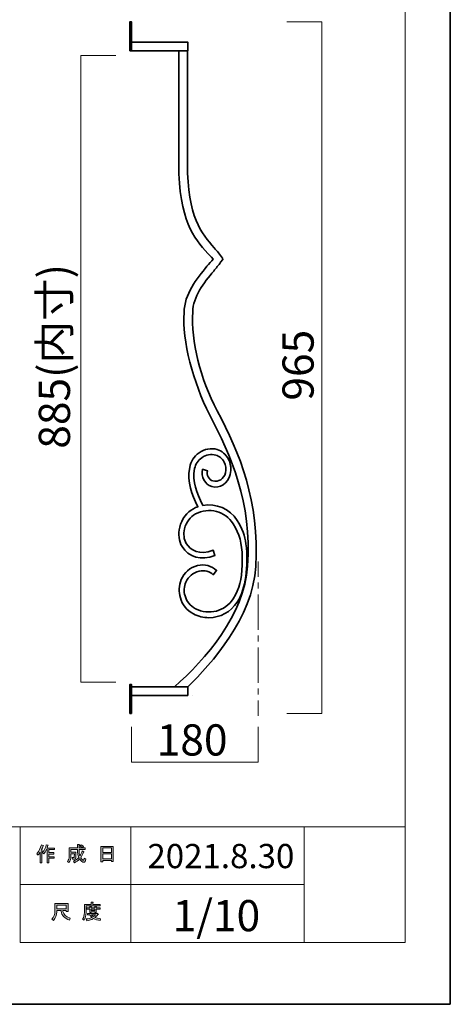
# Model space of a CAD drawing. Units: inches. Extents: x -43 to 253, y 43 to 253.
# Drawn here: x 194 to 253, y 43 to 179 of the extents above; entities that cross this region are included whole.
import ezdxf

# ---------------------------------------------------------------- set-up
doc = ezdxf.new("R2010")
doc.units = ezdxf.units.IN
doc.header["$MEASUREMENT"] = 0
doc.linetypes.add('AI-Linetype-10', pattern=[7.337005, 4.891334, -0.815224, 0.815224, -0.815224])
doc.linetypes.add('AI-Linetype-9', pattern=[1.630447, 0.815224, -0.815224])
doc.layers.add('儗僀儎乕 1', color=7, linetype='Continuous')

# ---------------------------------------------------------------- blocks, each defined once
blk = doc.blocks.new('block 3')
at = {"layer": '儗僀儎乕 1'}
h = blk.add_hatch(color=7, dxfattribs=at)
h.dxf.hatch_style = 2
edge = h.paths.add_edge_path()
edge.add_spline(control_points=[(196.03, 63.97), (196.35, 64.35), (196.56, 64.75), (196.67, 65.18), (196.67, 65.18), (196.91, 65.11), (196.91, 65.11), (196.95, 65.08), (196.95, 65.06), (196.9, 65.05), (196.85, 64.88), (196.77, 64.7), (196.68, 64.5), (196.68, 64.5), (196.74, 64.48), (196.74, 64.48), (196.77, 64.45), (196.76, 64.43), (196.71, 64.42), (196.71, 64.42), (196.71, 62.72), (196.71, 62.72), (196.71, 62.72), (196.49, 62.72), (196.49, 62.72), (196.49, 62.72), (196.49, 64.16), (196.49, 64.16), (196.41, 64.03), (196.31, 63.9), (196.2, 63.78), (196.2, 63.78), (196.03, 63.97), (196.03, 63.97)], knot_values=[0, 0, 0, 0, 1, 1, 1, 2, 2, 2, 3, 3, 3, 4, 4, 4, 5, 5, 5, 6, 6, 6, 7, 7, 7, 8, 8, 8, 9, 9, 9, 10, 10, 10, 11, 11, 11, 11], degree=3, periodic=1)
edge = h.paths.add_edge_path()
edge.add_spline(control_points=[(198.5, 64.74), (198.5, 64.74), (198.5, 64.53), (198.5, 64.53), (198.5, 64.53), (197.7, 64.53), (197.7, 64.53), (197.7, 64.53), (197.7, 64.12), (197.7, 64.12), (197.7, 64.12), (198.4, 64.12), (198.4, 64.12), (198.4, 64.12), (198.4, 63.92), (198.4, 63.92), (198.4, 63.92), (197.7, 63.92), (197.7, 63.92), (197.7, 63.92), (197.7, 63.55), (197.7, 63.55), (197.7, 63.55), (198.44, 63.55), (198.44, 63.55), (198.44, 63.55), (198.44, 63.34), (198.44, 63.34), (198.44, 63.34), (197.7, 63.34), (197.7, 63.34), (197.7, 63.34), (197.7, 62.72), (197.7, 62.72), (197.7, 62.72), (197.48, 62.72), (197.48, 62.72), (197.48, 62.72), (197.48, 64.53), (197.48, 64.53), (197.48, 64.53), (197.37, 64.53), (197.37, 64.53), (197.25, 64.28), (197.13, 64.09), (197, 63.96), (197, 63.96), (196.79, 64.11), (196.79, 64.11), (197.08, 64.42), (197.27, 64.79), (197.34, 65.2), (197.34, 65.2), (197.57, 65.14), (197.57, 65.14), (197.61, 65.12), (197.61, 65.1), (197.56, 65.08), (197.54, 65.01), (197.51, 64.9), (197.45, 64.74), (197.45, 64.74), (198.5, 64.74), (198.5, 64.74)], knot_values=[0, 0, 0, 0, 1, 1, 1, 2, 2, 2, 3, 3, 3, 4, 4, 4, 5, 5, 5, 6, 6, 6, 7, 7, 7, 8, 8, 8, 9, 9, 9, 10, 10, 10, 11, 11, 11, 12, 12, 12, 13, 13, 13, 14, 14, 14, 15, 15, 15, 16, 16, 16, 17, 17, 17, 18, 18, 18, 19, 19, 19, 20, 20, 20, 21, 21, 21, 21], degree=3, periodic=1)
h = blk.add_hatch(color=7, dxfattribs=at)
h.dxf.hatch_style = 2
edge = h.paths.add_edge_path()
edge.add_spline(control_points=[(202.32, 64.36), (202.32, 64.36), (202.53, 64.23), (202.53, 64.23), (202.58, 64.21), (202.58, 64.18), (202.51, 64.17), (202.4, 63.9), (202.27, 63.64), (202.11, 63.41), (202.27, 63.18), (202.4, 63.07), (202.48, 63.07), (202.54, 63.07), (202.59, 63.15), (202.61, 63.33), (202.61, 63.33), (202.82, 63.22), (202.82, 63.22), (202.76, 62.93), (202.68, 62.78), (202.58, 62.78), (202.37, 62.78), (202.16, 62.94), (201.96, 63.25), (201.75, 63.03), (201.51, 62.85), (201.24, 62.71), (201.24, 62.71), (201.11, 62.92), (201.11, 62.92), (201.45, 63.09), (201.7, 63.27), (201.84, 63.46), (201.73, 63.71), (201.68, 64.04), (201.68, 64.46), (201.68, 64.46), (201.68, 64.55), (201.68, 64.55), (201.68, 64.55), (200.75, 64.55), (200.75, 64.55), (200.75, 64.55), (200.75, 64.17), (200.75, 64.17), (200.75, 64.17), (201.45, 64.17), (201.45, 64.17), (201.45, 64.17), (201.43, 63.42), (201.43, 63.42), (201.42, 63.28), (201.37, 63.21), (201.26, 63.21), (201.26, 63.21), (200.98, 63.21), (200.98, 63.21), (200.98, 63.21), (200.94, 63.42), (200.94, 63.42), (200.94, 63.42), (201.13, 63.42), (201.13, 63.42), (201.19, 63.42), (201.22, 63.45), (201.22, 63.51), (201.22, 63.51), (201.24, 63.96), (201.24, 63.96), (201.24, 63.96), (200.75, 63.96), (200.75, 63.96), (200.75, 63.96), (200.75, 63.64), (200.75, 63.64), (200.75, 63.27), (200.65, 62.97), (200.47, 62.74), (200.47, 62.74), (200.28, 62.89), (200.28, 62.89), (200.44, 63.09), (200.52, 63.33), (200.52, 63.61), (200.52, 63.61), (200.52, 64.76), (200.52, 64.76), (200.52, 64.76), (201.68, 64.76), (201.68, 64.76), (201.68, 64.76), (201.68, 65.24), (201.68, 65.24), (201.68, 65.24), (201.89, 65.24), (201.89, 65.24), (201.95, 65.23), (201.95, 65.21), (201.9, 65.17), (201.9, 65.17), (201.9, 64.76), (201.9, 64.76), (201.9, 64.76), (202.74, 64.76), (202.74, 64.76), (202.74, 64.76), (202.74, 64.55), (202.74, 64.55), (202.74, 64.55), (201.9, 64.55), (201.9, 64.55), (201.9, 64.55), (201.9, 64.46), (201.9, 64.46), (201.9, 64.11), (201.93, 63.84), (201.99, 63.65), (202.12, 63.84), (202.23, 64.08), (202.32, 64.36)], knot_values=[0, 0, 0, 0, 1, 1, 1, 2, 2, 2, 3, 3, 3, 4, 4, 4, 5, 5, 5, 6, 6, 6, 7, 7, 7, 8, 8, 8, 9, 9, 9, 10, 10, 10, 11, 11, 11, 12, 12, 12, 13, 13, 13, 14, 14, 14, 15, 15, 15, 16, 16, 16, 17, 17, 17, 18, 18, 18, 19, 19, 19, 20, 20, 20, 21, 21, 21, 22, 22, 22, 23, 23, 23, 24, 24, 24, 25, 25, 25, 26, 26, 26, 27, 27, 27, 28, 28, 28, 29, 29, 29, 30, 30, 30, 31, 31, 31, 32, 32, 32, 33, 33, 33, 34, 34, 34, 35, 35, 35, 36, 36, 36, 37, 37, 37, 38, 38, 38, 39, 39, 39, 40, 40, 40, 40], degree=3, periodic=1)
edge = h.paths.add_edge_path()
edge.add_spline(control_points=[(202.48, 64.98), (202.48, 64.98), (202.31, 64.82), (202.31, 64.82), (202.24, 64.9), (202.14, 64.98), (202.01, 65.05), (202.01, 65.05), (202.17, 65.2), (202.17, 65.2), (202.28, 65.15), (202.39, 65.07), (202.48, 64.98)], knot_values=[0, 0, 0, 0, 1, 1, 1, 2, 2, 2, 3, 3, 3, 4, 4, 4, 4], degree=3, periodic=1)
h = blk.add_hatch(color=7, dxfattribs=at)
h.dxf.hatch_style = 2
h.paths.add_polyline_path([(205.16, 62.85), (204.9, 62.85), (204.9, 64.97), (206.63, 64.97), (206.63, 62.89), (206.38, 62.89), (206.38, 63.04), (205.16, 63.04)])
h.paths.add_polyline_path([(206.38, 64.14), (206.38, 64.76), (205.16, 64.76), (205.16, 64.14)])
h.paths.add_polyline_path([(206.38, 63.25), (206.38, 63.93), (205.16, 63.93), (205.16, 63.25)])
at = {"layer": '儗僀儎乕 1', "lineweight": 0}
for points in [[(205.16, 62.85), (204.9, 62.85), (204.9, 64.97), (206.63, 64.97), (206.63, 62.89), (206.38, 62.89), (206.38, 63.04), (205.16, 63.04), (205.16, 62.85)], [(206.38, 64.14), (206.38, 64.76), (205.16, 64.76), (205.16, 64.14), (206.38, 64.14)], [(206.38, 63.25), (206.38, 63.93), (205.16, 63.93), (205.16, 63.25), (206.38, 63.25)]]:
    blk.add_lwpolyline(points, dxfattribs=at)
for points, knots in [([(196.03, 63.97), (196.35, 64.35), (196.56, 64.75), (196.67, 65.18), (196.67, 65.18), (196.91, 65.11), (196.91, 65.11), (196.95, 65.08), (196.95, 65.06), (196.9, 65.05), (196.85, 64.88), (196.77, 64.7), (196.68, 64.5), (196.68, 64.5), (196.74, 64.48), (196.74, 64.48), (196.77, 64.45), (196.76, 64.43), (196.71, 64.42), (196.71, 64.42), (196.71, 62.72), (196.71, 62.72), (196.71, 62.72), (196.49, 62.72), (196.49, 62.72), (196.49, 62.72), (196.49, 64.16), (196.49, 64.16), (196.41, 64.03), (196.31, 63.9), (196.2, 63.78), (196.2, 63.78), (196.03, 63.97), (196.03, 63.97)], [0, 0, 0, 0, 1, 1, 1, 2, 2, 2, 3, 3, 3, 4, 4, 4, 5, 5, 5, 6, 6, 6, 7, 7, 7, 8, 8, 8, 9, 9, 9, 10, 10, 10, 11, 11, 11, 11]), ([(198.5, 64.74), (198.5, 64.74), (198.5, 64.53), (198.5, 64.53), (198.5, 64.53), (197.7, 64.53), (197.7, 64.53), (197.7, 64.53), (197.7, 64.12), (197.7, 64.12), (197.7, 64.12), (198.4, 64.12), (198.4, 64.12), (198.4, 64.12), (198.4, 63.92), (198.4, 63.92), (198.4, 63.92), (197.7, 63.92), (197.7, 63.92), (197.7, 63.92), (197.7, 63.55), (197.7, 63.55), (197.7, 63.55), (198.44, 63.55), (198.44, 63.55), (198.44, 63.55), (198.44, 63.34), (198.44, 63.34), (198.44, 63.34), (197.7, 63.34), (197.7, 63.34), (197.7, 63.34), (197.7, 62.72), (197.7, 62.72), (197.7, 62.72), (197.48, 62.72), (197.48, 62.72), (197.48, 62.72), (197.48, 64.53), (197.48, 64.53), (197.48, 64.53), (197.37, 64.53), (197.37, 64.53), (197.25, 64.28), (197.13, 64.09), (197, 63.96), (197, 63.96), (196.79, 64.11), (196.79, 64.11), (197.08, 64.42), (197.27, 64.79), (197.34, 65.2), (197.34, 65.2), (197.57, 65.14), (197.57, 65.14), (197.61, 65.12), (197.61, 65.1), (197.56, 65.08), (197.54, 65.01), (197.51, 64.9), (197.45, 64.74), (197.45, 64.74), (198.5, 64.74), (198.5, 64.74)], [0, 0, 0, 0, 1, 1, 1, 2, 2, 2, 3, 3, 3, 4, 4, 4, 5, 5, 5, 6, 6, 6, 7, 7, 7, 8, 8, 8, 9, 9, 9, 10, 10, 10, 11, 11, 11, 12, 12, 12, 13, 13, 13, 14, 14, 14, 15, 15, 15, 16, 16, 16, 17, 17, 17, 18, 18, 18, 19, 19, 19, 20, 20, 20, 21, 21, 21, 21]), ([(202.32, 64.36), (202.32, 64.36), (202.53, 64.23), (202.53, 64.23), (202.58, 64.21), (202.58, 64.18), (202.51, 64.17), (202.4, 63.9), (202.27, 63.64), (202.11, 63.41), (202.27, 63.18), (202.4, 63.07), (202.48, 63.07), (202.54, 63.07), (202.59, 63.15), (202.61, 63.33), (202.61, 63.33), (202.82, 63.22), (202.82, 63.22), (202.76, 62.93), (202.68, 62.78), (202.58, 62.78), (202.37, 62.78), (202.16, 62.94), (201.96, 63.25), (201.75, 63.03), (201.51, 62.85), (201.24, 62.71), (201.24, 62.71), (201.11, 62.92), (201.11, 62.92), (201.45, 63.09), (201.7, 63.27), (201.84, 63.46), (201.73, 63.71), (201.68, 64.04), (201.68, 64.46), (201.68, 64.46), (201.68, 64.55), (201.68, 64.55), (201.68, 64.55), (200.75, 64.55), (200.75, 64.55), (200.75, 64.55), (200.75, 64.17), (200.75, 64.17), (200.75, 64.17), (201.45, 64.17), (201.45, 64.17), (201.45, 64.17), (201.43, 63.42), (201.43, 63.42), (201.42, 63.28), (201.37, 63.21), (201.26, 63.21), (201.26, 63.21), (200.98, 63.21), (200.98, 63.21), (200.98, 63.21), (200.94, 63.42), (200.94, 63.42), (200.94, 63.42), (201.13, 63.42), (201.13, 63.42), (201.19, 63.42), (201.22, 63.45), (201.22, 63.51), (201.22, 63.51), (201.24, 63.96), (201.24, 63.96), (201.24, 63.96), (200.75, 63.96), (200.75, 63.96), (200.75, 63.96), (200.75, 63.64), (200.75, 63.64), (200.75, 63.27), (200.65, 62.97), (200.47, 62.74), (200.47, 62.74), (200.28, 62.89), (200.28, 62.89), (200.44, 63.09), (200.52, 63.33), (200.52, 63.61), (200.52, 63.61), (200.52, 64.76), (200.52, 64.76), (200.52, 64.76), (201.68, 64.76), (201.68, 64.76), (201.68, 64.76), (201.68, 65.24), (201.68, 65.24), (201.68, 65.24), (201.89, 65.24), (201.89, 65.24), (201.95, 65.23), (201.95, 65.21), (201.9, 65.17), (201.9, 65.17), (201.9, 64.76), (201.9, 64.76), (201.9, 64.76), (202.74, 64.76), (202.74, 64.76), (202.74, 64.76), (202.74, 64.55), (202.74, 64.55), (202.74, 64.55), (201.9, 64.55), (201.9, 64.55), (201.9, 64.55), (201.9, 64.46), (201.9, 64.46), (201.9, 64.11), (201.93, 63.84), (201.99, 63.65), (202.12, 63.84), (202.23, 64.08), (202.32, 64.36)], [0, 0, 0, 0, 1, 1, 1, 2, 2, 2, 3, 3, 3, 4, 4, 4, 5, 5, 5, 6, 6, 6, 7, 7, 7, 8, 8, 8, 9, 9, 9, 10, 10, 10, 11, 11, 11, 12, 12, 12, 13, 13, 13, 14, 14, 14, 15, 15, 15, 16, 16, 16, 17, 17, 17, 18, 18, 18, 19, 19, 19, 20, 20, 20, 21, 21, 21, 22, 22, 22, 23, 23, 23, 24, 24, 24, 25, 25, 25, 26, 26, 26, 27, 27, 27, 28, 28, 28, 29, 29, 29, 30, 30, 30, 31, 31, 31, 32, 32, 32, 33, 33, 33, 34, 34, 34, 35, 35, 35, 36, 36, 36, 37, 37, 37, 38, 38, 38, 39, 39, 39, 40, 40, 40, 40]), ([(202.48, 64.98), (202.48, 64.98), (202.31, 64.82), (202.31, 64.82), (202.24, 64.9), (202.14, 64.98), (202.01, 65.05), (202.01, 65.05), (202.17, 65.2), (202.17, 65.2), (202.28, 65.15), (202.39, 65.07), (202.48, 64.98)], [0, 0, 0, 0, 1, 1, 1, 2, 2, 2, 3, 3, 3, 4, 4, 4, 4])]:
    blk.add_open_spline(points, degree=3, knots=knots, dxfattribs=at)
blk = doc.blocks.new('block 4')
at = {"layer": '儗僀儎乕 1'}
h = blk.add_hatch(color=7, dxfattribs=at)
h.dxf.hatch_style = 2
edge = h.paths.add_edge_path()
edge.add_spline(control_points=[(199.4, 56.08), (199.4, 56.08), (198.81, 56.08), (198.81, 56.08), (198.81, 56.08), (198.81, 55.91), (198.81, 55.91), (198.81, 55.47), (198.65, 55.07), (198.33, 54.71), (198.33, 54.71), (198.12, 54.9), (198.12, 54.9), (198.41, 55.17), (198.55, 55.55), (198.55, 56.06), (198.55, 56.06), (198.55, 57.08), (198.55, 57.08), (198.55, 57.08), (200.37, 57.08), (200.37, 57.08), (200.37, 57.08), (200.37, 55.97), (200.37, 55.97), (200.37, 55.97), (200.12, 55.97), (200.12, 55.97), (200.12, 55.97), (200.12, 56.08), (200.12, 56.08), (200.12, 56.08), (199.63, 56.08), (199.63, 56.08), (199.63, 56.08), (199.65, 55.96), (199.65, 55.96), (199.73, 55.56), (200.06, 55.25), (200.66, 55.05), (200.66, 55.05), (200.57, 54.77), (200.57, 54.77), (199.87, 55.01), (199.48, 55.42), (199.41, 56), (199.41, 56), (199.4, 56.08), (199.4, 56.08)], knot_values=[0, 0, 0, 0, 1, 1, 1, 2, 2, 2, 3, 3, 3, 4, 4, 4, 5, 5, 5, 6, 6, 6, 7, 7, 7, 8, 8, 8, 9, 9, 9, 10, 10, 10, 11, 11, 11, 12, 12, 12, 13, 13, 13, 14, 14, 14, 15, 15, 15, 16, 16, 16, 16], degree=3, periodic=1)
h.paths.add_polyline_path([(200.12, 56.33), (200.12, 56.83), (198.81, 56.83), (198.81, 56.33)])
h = blk.add_hatch(color=7, dxfattribs=at)
h.dxf.hatch_style = 2
edge = h.paths.add_edge_path()
edge.add_spline(control_points=[(203.81, 56.95), (203.81, 56.95), (204.8, 56.95), (204.8, 56.95), (204.8, 56.95), (204.8, 56.75), (204.8, 56.75), (204.8, 56.75), (202.85, 56.75), (202.85, 56.75), (202.85, 56.75), (202.85, 55.78), (202.85, 55.78), (202.85, 55.36), (202.76, 55.02), (202.58, 54.74), (202.58, 54.74), (202.38, 54.9), (202.38, 54.9), (202.55, 55.13), (202.63, 55.44), (202.63, 55.82), (202.63, 55.82), (202.63, 56.95), (202.63, 56.95), (202.63, 56.95), (203.56, 56.95), (203.56, 56.95), (203.56, 56.95), (203.56, 57.24), (203.56, 57.24), (203.56, 57.24), (203.8, 57.24), (203.8, 57.24), (203.86, 57.23), (203.86, 57.21), (203.81, 57.18), (203.81, 57.18), (203.81, 56.95), (203.81, 56.95)], knot_values=[0, 0, 0, 0, 1, 1, 1, 2, 2, 2, 3, 3, 3, 4, 4, 4, 5, 5, 5, 6, 6, 6, 7, 7, 7, 8, 8, 8, 9, 9, 9, 10, 10, 10, 11, 11, 11, 12, 12, 12, 13, 13, 13, 13], degree=3, periodic=1)
edge = h.paths.add_edge_path()
edge.add_spline(control_points=[(204.81, 54.71), (204.46, 54.75), (204.15, 54.84), (203.88, 54.98), (203.62, 54.83), (203.31, 54.73), (202.95, 54.69), (202.95, 54.69), (202.86, 54.93), (202.86, 54.93), (203.19, 54.96), (203.47, 55.03), (203.69, 55.14), (203.57, 55.25), (203.46, 55.38), (203.37, 55.51), (203.37, 55.51), (203.06, 55.51), (203.06, 55.51), (203.06, 55.51), (203.06, 55.69), (203.06, 55.69), (203.06, 55.69), (204.35, 55.69), (204.35, 55.69), (204.35, 55.69), (204.38, 55.72), (204.38, 55.72), (204.38, 55.72), (204.55, 55.59), (204.55, 55.59), (204.58, 55.54), (204.56, 55.53), (204.5, 55.53), (204.38, 55.39), (204.23, 55.25), (204.05, 55.12), (204.31, 55.04), (204.58, 54.98), (204.87, 54.96), (204.87, 54.96), (204.81, 54.71), (204.81, 54.71)], knot_values=[0, 0, 0, 0, 1, 1, 1, 2, 2, 2, 3, 3, 3, 4, 4, 4, 5, 5, 5, 6, 6, 6, 7, 7, 7, 8, 8, 8, 9, 9, 9, 10, 10, 10, 11, 11, 11, 12, 12, 12, 13, 13, 13, 14, 14, 14, 14], degree=3, periodic=1)
edge = h.paths.add_edge_path()
edge.add_spline(control_points=[(204.27, 55.84), (204.27, 55.84), (204.05, 55.84), (204.05, 55.84), (204.05, 55.84), (204.05, 55.91), (204.05, 55.91), (204.05, 55.91), (203.58, 55.91), (203.58, 55.91), (203.58, 55.91), (203.58, 55.83), (203.58, 55.83), (203.58, 55.83), (203.36, 55.83), (203.36, 55.83), (203.36, 55.83), (203.36, 56.27), (203.36, 56.27), (203.36, 56.27), (202.92, 56.27), (202.92, 56.27), (202.92, 56.27), (202.92, 56.45), (202.92, 56.45), (202.92, 56.45), (203.36, 56.45), (203.36, 56.45), (203.36, 56.45), (203.36, 56.66), (203.36, 56.66), (203.36, 56.66), (203.57, 56.66), (203.57, 56.66), (203.63, 56.65), (203.63, 56.63), (203.58, 56.59), (203.58, 56.59), (203.58, 56.45), (203.58, 56.45), (203.58, 56.45), (204.05, 56.45), (204.05, 56.45), (204.05, 56.45), (204.05, 56.68), (204.05, 56.68), (204.05, 56.68), (204.26, 56.68), (204.26, 56.68), (204.32, 56.67), (204.32, 56.65), (204.27, 56.61), (204.27, 56.61), (204.27, 56.45), (204.27, 56.45), (204.27, 56.45), (204.8, 56.45), (204.8, 56.45), (204.8, 56.45), (204.8, 56.27), (204.8, 56.27), (204.8, 56.27), (204.27, 56.27), (204.27, 56.27), (204.27, 56.27), (204.27, 55.84), (204.27, 55.84)], knot_values=[0, 0, 0, 0, 1, 1, 1, 2, 2, 2, 3, 3, 3, 4, 4, 4, 5, 5, 5, 6, 6, 6, 7, 7, 7, 8, 8, 8, 9, 9, 9, 10, 10, 10, 11, 11, 11, 12, 12, 12, 13, 13, 13, 14, 14, 14, 15, 15, 15, 16, 16, 16, 17, 17, 17, 18, 18, 18, 19, 19, 19, 20, 20, 20, 21, 21, 21, 22, 22, 22, 22], degree=3, periodic=1)
h.paths.add_polyline_path([(204.05, 56.27), (203.58, 56.27), (203.58, 56.08), (204.05, 56.08)])
edge = h.paths.add_edge_path()
edge.add_spline(control_points=[(204.18, 55.51), (204.18, 55.51), (203.61, 55.51), (203.61, 55.51), (203.69, 55.42), (203.77, 55.33), (203.88, 55.25), (203.96, 55.31), (204.07, 55.39), (204.18, 55.51)], knot_values=[0, 0, 0, 0, 1, 1, 1, 2, 2, 2, 3, 3, 3, 3], degree=3, periodic=1)
at = {"layer": '儗僀儎乕 1', "lineweight": 0}
for points in [[(200.12, 56.33), (200.12, 56.83), (198.81, 56.83), (198.81, 56.33), (200.12, 56.33)], [(204.05, 56.27), (203.58, 56.27), (203.58, 56.08), (204.05, 56.08), (204.05, 56.27)]]:
    blk.add_lwpolyline(points, dxfattribs=at)
for points, knots in [([(199.4, 56.08), (199.4, 56.08), (198.81, 56.08), (198.81, 56.08), (198.81, 56.08), (198.81, 55.91), (198.81, 55.91), (198.81, 55.47), (198.65, 55.07), (198.33, 54.71), (198.33, 54.71), (198.12, 54.9), (198.12, 54.9), (198.41, 55.17), (198.55, 55.55), (198.55, 56.06), (198.55, 56.06), (198.55, 57.08), (198.55, 57.08), (198.55, 57.08), (200.37, 57.08), (200.37, 57.08), (200.37, 57.08), (200.37, 55.97), (200.37, 55.97), (200.37, 55.97), (200.12, 55.97), (200.12, 55.97), (200.12, 55.97), (200.12, 56.08), (200.12, 56.08), (200.12, 56.08), (199.63, 56.08), (199.63, 56.08), (199.63, 56.08), (199.65, 55.96), (199.65, 55.96), (199.73, 55.56), (200.06, 55.25), (200.66, 55.05), (200.66, 55.05), (200.57, 54.77), (200.57, 54.77), (199.87, 55.01), (199.48, 55.42), (199.41, 56), (199.41, 56), (199.4, 56.08), (199.4, 56.08)], [0, 0, 0, 0, 1, 1, 1, 2, 2, 2, 3, 3, 3, 4, 4, 4, 5, 5, 5, 6, 6, 6, 7, 7, 7, 8, 8, 8, 9, 9, 9, 10, 10, 10, 11, 11, 11, 12, 12, 12, 13, 13, 13, 14, 14, 14, 15, 15, 15, 16, 16, 16, 16]), ([(203.81, 56.95), (203.81, 56.95), (204.8, 56.95), (204.8, 56.95), (204.8, 56.95), (204.8, 56.75), (204.8, 56.75), (204.8, 56.75), (202.85, 56.75), (202.85, 56.75), (202.85, 56.75), (202.85, 55.78), (202.85, 55.78), (202.85, 55.36), (202.76, 55.02), (202.58, 54.74), (202.58, 54.74), (202.38, 54.9), (202.38, 54.9), (202.55, 55.13), (202.63, 55.44), (202.63, 55.82), (202.63, 55.82), (202.63, 56.95), (202.63, 56.95), (202.63, 56.95), (203.56, 56.95), (203.56, 56.95), (203.56, 56.95), (203.56, 57.24), (203.56, 57.24), (203.56, 57.24), (203.8, 57.24), (203.8, 57.24), (203.86, 57.23), (203.86, 57.21), (203.81, 57.18), (203.81, 57.18), (203.81, 56.95), (203.81, 56.95)], [0, 0, 0, 0, 1, 1, 1, 2, 2, 2, 3, 3, 3, 4, 4, 4, 5, 5, 5, 6, 6, 6, 7, 7, 7, 8, 8, 8, 9, 9, 9, 10, 10, 10, 11, 11, 11, 12, 12, 12, 13, 13, 13, 13]), ([(204.27, 55.84), (204.27, 55.84), (204.05, 55.84), (204.05, 55.84), (204.05, 55.84), (204.05, 55.91), (204.05, 55.91), (204.05, 55.91), (203.58, 55.91), (203.58, 55.91), (203.58, 55.91), (203.58, 55.83), (203.58, 55.83), (203.58, 55.83), (203.36, 55.83), (203.36, 55.83), (203.36, 55.83), (203.36, 56.27), (203.36, 56.27), (203.36, 56.27), (202.92, 56.27), (202.92, 56.27), (202.92, 56.27), (202.92, 56.45), (202.92, 56.45), (202.92, 56.45), (203.36, 56.45), (203.36, 56.45), (203.36, 56.45), (203.36, 56.66), (203.36, 56.66), (203.36, 56.66), (203.57, 56.66), (203.57, 56.66), (203.63, 56.65), (203.63, 56.63), (203.58, 56.59), (203.58, 56.59), (203.58, 56.45), (203.58, 56.45), (203.58, 56.45), (204.05, 56.45), (204.05, 56.45), (204.05, 56.45), (204.05, 56.68), (204.05, 56.68), (204.05, 56.68), (204.26, 56.68), (204.26, 56.68), (204.32, 56.67), (204.32, 56.65), (204.27, 56.61), (204.27, 56.61), (204.27, 56.45), (204.27, 56.45), (204.27, 56.45), (204.8, 56.45), (204.8, 56.45), (204.8, 56.45), (204.8, 56.27), (204.8, 56.27), (204.8, 56.27), (204.27, 56.27), (204.27, 56.27), (204.27, 56.27), (204.27, 55.84), (204.27, 55.84)], [0, 0, 0, 0, 1, 1, 1, 2, 2, 2, 3, 3, 3, 4, 4, 4, 5, 5, 5, 6, 6, 6, 7, 7, 7, 8, 8, 8, 9, 9, 9, 10, 10, 10, 11, 11, 11, 12, 12, 12, 13, 13, 13, 14, 14, 14, 15, 15, 15, 16, 16, 16, 17, 17, 17, 18, 18, 18, 19, 19, 19, 20, 20, 20, 21, 21, 21, 22, 22, 22, 22]), ([(204.81, 54.71), (204.46, 54.75), (204.15, 54.84), (203.88, 54.98), (203.62, 54.83), (203.31, 54.73), (202.95, 54.69), (202.95, 54.69), (202.86, 54.93), (202.86, 54.93), (203.19, 54.96), (203.47, 55.03), (203.69, 55.14), (203.57, 55.25), (203.46, 55.38), (203.37, 55.51), (203.37, 55.51), (203.06, 55.51), (203.06, 55.51), (203.06, 55.51), (203.06, 55.69), (203.06, 55.69), (203.06, 55.69), (204.35, 55.69), (204.35, 55.69), (204.35, 55.69), (204.38, 55.72), (204.38, 55.72), (204.38, 55.72), (204.55, 55.59), (204.55, 55.59), (204.58, 55.54), (204.56, 55.53), (204.5, 55.53), (204.38, 55.39), (204.23, 55.25), (204.05, 55.12), (204.31, 55.04), (204.58, 54.98), (204.87, 54.96), (204.87, 54.96), (204.81, 54.71), (204.81, 54.71)], [0, 0, 0, 0, 1, 1, 1, 2, 2, 2, 3, 3, 3, 4, 4, 4, 5, 5, 5, 6, 6, 6, 7, 7, 7, 8, 8, 8, 9, 9, 9, 10, 10, 10, 11, 11, 11, 12, 12, 12, 13, 13, 13, 14, 14, 14, 14]), ([(204.18, 55.51), (204.18, 55.51), (203.61, 55.51), (203.61, 55.51), (203.69, 55.42), (203.77, 55.33), (203.88, 55.25), (203.96, 55.31), (204.07, 55.39), (204.18, 55.51)], [0, 0, 0, 0, 1, 1, 1, 2, 2, 2, 3, 3, 3, 3])]:
    blk.add_open_spline(points, degree=3, knots=knots, dxfattribs=at)
blk = doc.blocks.new('block 2')
at = {"layer": '儗僀儎乕 1', "color": 7, "lineweight": 18}
for points in [[(247.06, 247.58), (-36.81, 247.58), (-36.81, 67.68), (247.06, 67.68), (247.06, 247.58)], [(209.07, 59.68), (193.74, 59.68), (193.74, 67.68), (209.07, 67.68), (209.07, 59.68)], [(233.07, 59.68), (209.07, 59.68), (209.07, 67.68), (233.07, 67.68), (233.07, 59.68)], [(247.06, 67.68), (233.07, 67.68), (233.07, 51.68), (247.06, 51.68), (247.06, 67.68)], [(209.07, 51.68), (193.74, 51.68), (193.74, 59.68), (209.07, 59.68), (209.07, 51.68)], [(233.07, 51.68), (209.07, 51.68), (209.07, 59.68), (233.07, 59.68), (233.07, 51.68)]]:
    blk.add_lwpolyline(points, dxfattribs=at)
at = {"layer": '儗僀儎乕 1'}
for name in ['block 3', 'block 4']:
    blk.add_blockref(name, (0, 0), dxfattribs=at)
blk = doc.blocks.new('block 47')
at = {"layer": '儗僀儎乕 1', "color": 7, "lineweight": 35}
for points in [[(209.13, 175.17), (208.93, 175.17), (208.93, 179.17), (209.13, 179.17), (209.13, 175.17)], [(216.93, 175.15), (208.93, 175.15), (208.93, 176.35), (216.93, 176.35), (216.93, 175.15)]]:
    blk.add_lwpolyline(points, dxfattribs=at)
blk = doc.blocks.new('block 48')
at = {"layer": '儗僀儎乕 1', "color": 7, "lineweight": 35}
for points in [[(209.13, 83.4), (208.93, 83.4), (208.93, 87.4), (209.13, 87.4), (209.13, 83.4)], [(216.93, 85.86), (208.93, 85.86), (208.93, 87.06), (216.93, 87.06), (216.93, 85.86)]]:
    blk.add_lwpolyline(points, dxfattribs=at)
blk = doc.blocks.new('block 49')
at = {"layer": '儗僀儎乕 1', "color": 7, "lineweight": 35}
for points, knots in [([(224.99, 106.89), (225.38, 103.75), (224.98, 100.65), (223.78, 98.8), (222.89, 97.44), (221.41, 96.64), (219.86, 96.64), (219.13, 96.64), (218.4, 96.81), (217.72, 97.17), (216.79, 97.66), (216.2, 98.45), (215.91, 99.4), (215.65, 100.22), (215.69, 101.09), (216.04, 101.91), (216.45, 102.88), (217.23, 103.61), (218.29, 103.86), (219.28, 104.09), (220.27, 103.84), (220.92, 103.19), (220.92, 103.19), (220.46, 102.59), (220.46, 102.59), (219.97, 103.08), (219.3, 103.26), (218.52, 103.08), (217.68, 102.88), (216.99, 102.32), (216.67, 101.57), (216.41, 100.94), (216.37, 100.28), (216.56, 99.67), (216.8, 98.92), (217.25, 98.29), (218.02, 97.89), (219.85, 96.93), (222.13, 97.53), (223.21, 99.26), (224.14, 100.75), (224.38, 101.91), (224.48, 103.92), (224.48, 103.92), (224.49, 104.45), (224.49, 104.45), (224.49, 104.45), (224.48, 104.99), (224.48, 104.99), (224.45, 107), (224.14, 108.16), (223.21, 109.65), (222.13, 111.38), (219.85, 111.98), (218.02, 111.02), (217.29, 110.64), (216.72, 109.87), (216.5, 108.97), (216.31, 108.22), (216.4, 107.49), (216.73, 106.93), (217.29, 105.99), (218.56, 105.25), (220.47, 105.99), (220.47, 105.99), (220.7, 105.24), (220.7, 105.24), (218.82, 104.51), (217.03, 105), (216.15, 106.48), (215.71, 107.23), (215.59, 108.22), (215.83, 109.18), (216.1, 110.3), (216.81, 111.26), (217.72, 111.74), (217.92, 111.84), (218.13, 111.93), (218.34, 112), (217.46, 113.81), (216.81, 115.3), (217.21, 117.45), (217.36, 118.27), (217.82, 118.98), (218.5, 119.47), (219.25, 120), (220.15, 120.17), (220.99, 119.94), (221.66, 119.74), (222.22, 119.27), (222.57, 118.6), (222.62, 118.51), (222.66, 118.42), (222.7, 118.32)], [0, 0, 0, 0, 1, 1, 1, 2, 2, 2, 3, 3, 3, 4, 4, 4, 5, 5, 5, 6, 6, 6, 7, 7, 7, 8, 8, 8, 9, 9, 9, 10, 10, 10, 11, 11, 11, 12, 12, 12, 13, 13, 13, 14, 14, 14, 15, 15, 15, 16, 16, 16, 17, 17, 17, 18, 18, 18, 19, 19, 19, 20, 20, 20, 21, 21, 21, 22, 22, 22, 23, 23, 23, 24, 24, 24, 25, 25, 25, 26, 26, 26, 27, 27, 27, 28, 28, 28, 29, 29, 29, 30, 30, 30, 31, 31, 31, 31]), ([(224.99, 106.89), (224.88, 107.92), (224.44, 109.05), (223.78, 110.11), (222.76, 111.74), (220.85, 112.52), (219.04, 112.19), (218.13, 114.08), (217.53, 115.35), (217.89, 117.29), (218, 117.89), (218.35, 118.43), (218.87, 118.8), (219.46, 119.21), (220.17, 119.35), (220.82, 119.16), (221.31, 119.02), (221.72, 118.68), (221.97, 118.2), (222.21, 117.74), (222.27, 117.21), (222.15, 116.69), (221.96, 115.87), (221.19, 115.36), (220.43, 115.58), (220.15, 115.66), (219.91, 115.86), (219.77, 116.13), (219.64, 116.39), (219.6, 116.7), (219.67, 116.99), (219.67, 116.99), (218.99, 117.19), (218.99, 117.19), (218.88, 116.69), (218.94, 116.17), (219.17, 115.73), (219.41, 115.27), (219.79, 114.94), (220.26, 114.81), (221.38, 114.49), (222.54, 115.24), (222.83, 116.49), (222.91, 116.84), (222.93, 117.19), (222.89, 117.54)], [0, 0, 0, 0, 1, 1, 1, 2, 2, 2, 3, 3, 3, 4, 4, 4, 5, 5, 5, 6, 6, 6, 7, 7, 7, 8, 8, 8, 9, 9, 9, 10, 10, 10, 11, 11, 11, 12, 12, 12, 13, 13, 13, 14, 14, 14, 15, 15, 15, 15])]:
    blk.add_open_spline(points, degree=3, knots=knots, dxfattribs=at)
blk.add_open_spline([(222.7, 118.32), (222.79, 118.09), (222.89, 117.65), (222.89, 117.54)], degree=3, dxfattribs=at)
blk = doc.blocks.new('block 50')
at = {"layer": '儗僀儎乕 1', "color": 7, "lineweight": 35}
blk.add_open_spline([(215.08, 87.06), (219.42, 90.89), (224.76, 97), (225.23, 103.79), (225.85, 112.69), (222.92, 118.97), (219.94, 124.78), (217.72, 129.11), (216.12, 135.05), (216.44, 138.88), (216.44, 141.45), (218.19, 143.59), (219.6, 145.3), (219.82, 145.58), (220.24, 146.04), (220.44, 146.29), (220.11, 146.75), (220.09, 146.62), (219.7, 147.07), (217.82, 149.22), (215.7, 151.65), (215.7, 159.54), (215.7, 159.54), (215.7, 175.15), (215.7, 175.15), (215.7, 175.15), (216.9, 175.15), (216.9, 175.15), (216.9, 175.15), (216.9, 159.54), (216.9, 159.54), (216.9, 152.1), (218.87, 149.84), (220.6, 147.85), (221.01, 147.38), (221.4, 146.94), (221.76, 146.44), (221.76, 146.44), (221.78, 146.24), (221.78, 146.24), (221.78, 146.24), (221.49, 145.85), (221.49, 145.85), (221.2, 145.46), (220.87, 145.06), (220.53, 144.64), (219.18, 142.99), (217.64, 141.12), (217.64, 138.98), (217.64, 138.98), (217.64, 138.98), (217.64, 138.98), (217.36, 134.99), (218.66, 129.75), (221.03, 125.29), (224.14, 119.42), (226.88, 112.74), (226.35, 103.75), (225.93, 96.59), (220.24, 90.3), (216.93, 87.06)], degree=3, knots=[0, 0, 0, 0, 1, 1, 1, 2, 2, 2, 3, 3, 3, 4, 4, 4, 5, 5, 5, 6, 6, 6, 7, 7, 7, 8, 8, 8, 9, 9, 9, 10, 10, 10, 11, 11, 11, 12, 12, 12, 13, 13, 13, 14, 14, 14, 15, 15, 15, 16, 16, 16, 17, 17, 17, 18, 18, 18, 19, 19, 19, 20, 20, 20, 20], dxfattribs=at)
blk = doc.blocks.new('block 46')
at = {"layer": '儗僀儎乕 1', "color": 7, "lineweight": 35}
for points in [[(216.44, 137.39), (216.44, 137.39)], [(217.65, 137.49), (217.65, 137.49)], [(218.66, 115.64), (218.66, 115.64)], [(217.02, 87.06), (217.02, 87.06)], [(217.64, 85.86), (217.64, 85.86)]]:
    blk.add_lwpolyline(points, dxfattribs=at)
at = {"layer": '儗僀儎乕 1'}
for name in ['block 47', 'block 50', 'block 49', 'block 48']:
    blk.add_blockref(name, (0, 0), dxfattribs=at)
blk = doc.blocks.new('block 65')
at = {"layer": '儗僀儎乕 1', "color": 7, "lineweight": 18}
for points in [[(206.97, 174.5), (202.11, 174.5)], [(202.11, 174.5), (202.11, 87.71)], [(202.11, 87.71), (206.97, 87.71)]]:
    blk.add_lwpolyline(points, dxfattribs=at)
blk = doc.blocks.new('block 67')
at = {"layer": '儗僀儎乕 1', "color": 7, "lineweight": 18}
for points in [[(209.15, 81.53), (209.15, 76.66)], [(226.7, 76.66), (226.7, 81.53)], [(209.15, 76.66), (226.7, 76.66)]]:
    blk.add_lwpolyline(points, dxfattribs=at)
blk = doc.blocks.new('block 77')
at = {"layer": '儗僀儎乕 1', "color": 7, "lineweight": 18}
for points in [[(230.64, 179.17), (235.5, 179.17)], [(235.5, 179.17), (235.5, 83.4)], [(235.5, 83.4), (230.64, 83.4)]]:
    blk.add_lwpolyline(points, dxfattribs=at)
blk = doc.blocks.new('block 88')
at = {"layer": '儗僀儎乕 1', "color": 7, "lineweight": 18}
for points in [[(226.7, 102.31), (226.7, 104.43)], [(226.7, 83.07), (226.7, 85.19)]]:
    blk.add_lwpolyline(points, dxfattribs=at)
at = {"layer": '儗僀儎乕 1', "color": 7, "linetype": 'AI-Linetype-10', "lineweight": 18}
blk.add_lwpolyline([(226.7, 87.64), (226.7, 101.9)], dxfattribs=at)
at = {"layer": '儗僀儎乕 1', "color": 7, "linetype": 'AI-Linetype-9', "lineweight": 18}
blk.add_lwpolyline([(226.7, 86.01), (226.7, 87.23)], dxfattribs=at)
blk = doc.blocks.new('block 87')
at = {"layer": '儗僀儎乕 1'}
blk.add_blockref('block 88', (0, 0), dxfattribs=at)

msp = doc.modelspace()

# ---------------------------------------------------------------- linework, layer by layer
at = {"layer": '儗僀儎乕 1', "color": 7, "lineweight": 35}
msp.add_lwpolyline([(253.29, 43.11), (-43.04, 43.11), (-43.04, 252.66), (253.29, 252.66), (253.29, 43.11)], dxfattribs=at)

# ---------------------------------------------------------------- block references
at = {"layer": '儗僀儎乕 1'}
for name in ['block 2', 'block 46', 'block 77', 'block 65', 'block 87', 'block 67']:
    msp.add_blockref(name, (0, 0), dxfattribs=at)

# ---------------------------------------------------------------- texts
at = {"layer": '儗僀儎乕 1', "color": 7, "char_height": 4.318, "attachment_point": 7, "rotation": 90}
for s, insert in [('\\fMS PGothic|b0|i0|c0|p34;\\W1;885(内寸)', (200.63, 120.04)), ('\\fMS PGothic|b0|i0|c0|p34;\\W1;965', (234.37, 126.7))]:
    msp.add_mtext(s, dxfattribs=dict(at, insert=insert))
at = {"layer": '儗僀儎乕 1', "color": 7, "attachment_point": 7}
for s, insert, char_height in [('\\fMS PGothic|b0|i0|c0|p34;\\W1;180', (212.64, 77.56), 4.318), ('\\fMS PGothic|b0|i0|c0|p34;\\W1;2021.8.30', (211.35, 61.96), 3.3584), ('\\fMS PGothic|b0|i0|c0|p34;\\W1;1/10', (214.85, 53.23), 4.318)]:
    msp.add_mtext(s, dxfattribs=dict(at, insert=insert, char_height=char_height))

doc.saveas('drawing.dxf')
